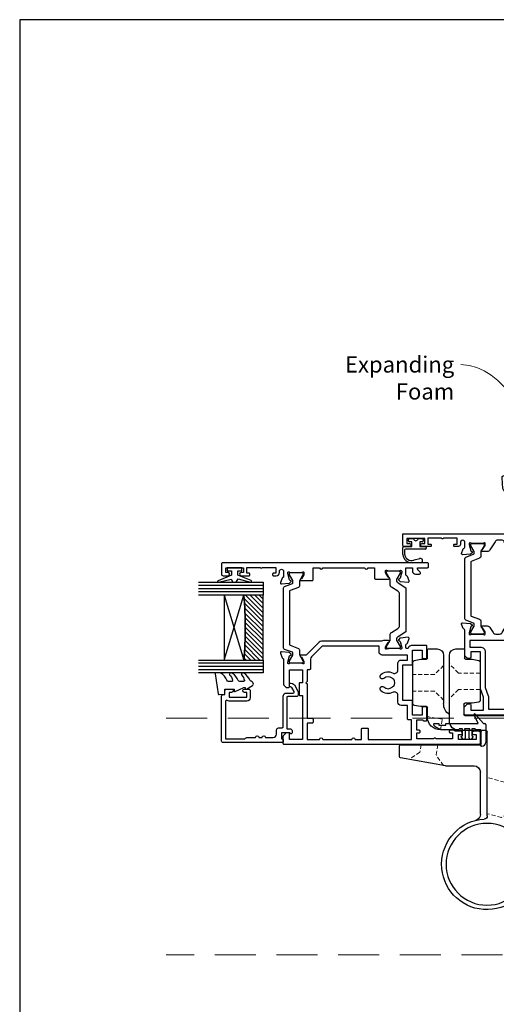
# Model space of a CAD drawing. Units: millimetres. Extents: x -348 to 1018, y -511 to 568.
# Drawn here: x 394 to 541, y -100 to 204 of the extents above; entities that cross this region are included whole.
import ezdxf
from ezdxf import colors
from ezdxf.entities.mleader import LeaderData, LeaderLine
from ezdxf.math import Vec2, Vec3

# ---------------------------------------------------------------- set-up
doc = ezdxf.new("R2010")
doc.units = ezdxf.units.MM
doc.header["$MEASUREMENT"] = 0
doc.linetypes.add('9260030$0$DASHED', pattern=[19.05, 12.7, -6.35])
doc.linetypes.add('DASHED', pattern=[19.05, 12.7, -6.35])
doc.layers.get('Defpoints').update_dxf_attribs({"color": 1})
for name, color, linetype in [('20745$0$APL Joinery', 2, 'Continuous'), ('26020$0$APL Joinery', 2, 'Continuous'), ('26300$0$APL Joinery', 2, 'Continuous'), ('9010100$0$APL Joinery', 2, 'Continuous'), ('9010550l$0$APL Joinery', 2, 'Continuous'), ('9260030$0$APL Joinery', 2, 'Continuous'), ('APL Glass', 7, 'Continuous'), ('APL Joinery', 2, 'Continuous'), ('APL Notes', 7, 'Continuous')]:
    doc.layers.add(name, color=color, linetype=linetype)
doc.styles.add('General notes', font='arial.ttf', dxfattribs={"height": 3.5})

# ---------------------------------------------------------------- blocks, each defined once
blk = doc.blocks.new('9210121c')
at = {"layer": 'APL Joinery', "color": 252, "linetype": 'Continuous'}
for p, q in [((-3.75, -3), (-3.7, -3)), ((-3.7, -3), (-1.32, -3)), ((-2.3, -1.25), (-2.3, -0.75)), ((-2.05, -0.5), (-0.82, -0.5)), ((-1.32, -1.5), (-2.05, -1.5)), ((-1.2, -2.15), (-1.2, -1.62)), ((-1.2, -2.87), (-1.2, -2.15)), ((0.82, -0.5), (2.05, -0.5)), ((1.2, -1.62), (1.2, -2.15)), ((1.2, -2.15), (1.2, -2.87)), ((2.05, -1.5), (1.33, -1.5)), ((1.33, -3), (2.95, -3)), ((2.3, -0.75), (2.3, -1.25)), ((-4.05, -5.4), (-4.05, -3.3)), ((-3.45, -4.1), (-3.45, -5.2)), ((2.95, -3.8), (-3.15, -3.8)), ((3.25, -3.3), (3.25, -3.5)), ((1.38, -8), (-1.17, -8)), ((-0.62, -7.14), (-0.49, -7.1)), ((-0.49, -7.1), (1.2, -6.63))]:
    blk.add_line(p, q, dxfattribs=at)
for centre, radius, start, end in [((-3.75, -3.3), 0.3, 90, 180.0114), ((-2.05, -0.75), 0.25, 90, 180), ((-2.05, -1.25), 0.25, 180, 270), ((-1.32, -1.62), 0.125, 0, 90), ((-1.32, -2.87), 0.125, 270, 360), ((-0.82, -0.62), 0.125, 8.7147, 90), ((0, -0.5), 0.7, 188.7147, 351.2853), ((0.82, -0.62), 0.125, 90, 171.2853), ((1.33, -1.62), 0.125, 90, 180), ((1.33, -2.87), 0.125, 180, 270), ((2.05, -0.75), 0.25, 0, 90), ((2.05, -1.25), 0.25, 270, 360), ((2.95, -3.3), 0.3, 0, 90), ((-1.17, -5.1), 2.9, 185.8462, 269.943), ((-3.15, -4.1), 0.3, 90, 180), ((-1.38, -5.21), 2.07, 179.6369, 291.6281), ((2.95, -3.5), 0.3, 270, 360), ((1.38, -7.3), 0.7, 269.9877, 105.6604)]:
    blk.add_arc(centre, radius, start, end, dxfattribs=at)
blk = doc.blocks.new('26020$0$19715')
at = {"layer": '26020$0$APL Joinery'}
for p, q in [((-30.3, -46.16), (-30.3, -51.16)), ((-28.5, -46.16), (-28.5, -51.16))]:
    blk.add_line(p, q, dxfattribs=at)
for points in [[(-30.3, -46.16), (-30.3, -30.16), (-32.5, -30.16), (-32.5, -31.86, -0.414214), (-32.8, -32.16), (-33.4, -32.16, -0.414214), (-33.7, -31.86), (-33.7, -28.96, -0.414214), (-33.4, -28.66), (-30.5, -28.66), (-30.5, -11.84), (-52.64, -13.78, 0.517728), (-52.88, -14.2, -0.810871), (-53.99, -15.02, 0.380493), (-56.01, -15.02, -0.19915), (-56.52, -15.19, 0.290157), (-56.52, -17.12, -0.19915), (-56.01, -17.29, 0.380493), (-53.99, -17.29, -0.660805), (-52.82, -17.84, 0.425323), (-52.52, -18.16), (-50.9, -18.16, -0.414214), (-49.9, -19.16), (-49.9, -20.06, -0.414214), (-50.2, -20.36), (-51.2, -20.36, -0.414214), (-51.5, -20.06), (-51.5, -19.66), (-57, -19.66, -0.414214), (-57.3, -19.36), (-57.3, -18.52, -0.324609), (-57.96, -14.7, 0.583884), (-58.26, -14.27), (-93.5, -17.35), (-93.5, -24.96), (-91.9, -24.96, -0.414214), (-90.9, -25.96), (-90.9, -26.86, -0.414214), (-91.2, -27.16), (-91.5, -27.16, -0.414214), (-91.8, -26.86), (-91.8, -26.16), (-93.6, -26.16), (-93.6, -31.31, -0.57735), (-93.6, -32), (-93.6, -37.16), (-91.36, -37.16, 0.581719), (-91.1, -36.7, -0.096068), (-91.49, -35.62, -0.671225), (-91.49, -34.69, -0.140327), (-90.79, -33.18, -1), (-89.66, -34.16, 0.375946), (-89.64, -36.17, -0.19915), (-89.46, -36.68, 0.290157), (-87.54, -36.68, -0.19915), (-87.36, -36.17, 0.375946), (-87.34, -34.16, -1), (-86.21, -33.18, -0.322511), (-85.9, -36.7, 0.581716), (-85.64, -37.16), (-85.3, -37.16, -0.414214), (-85, -37.46), (-85, -38.36, -0.414214), (-85.3, -38.66), (-94, -38.66, -0.414214), (-95, -37.66), (-95, -16.24, -0.388879), (-94.54, -15.74), (-25, -9.66), (-25, 10.04, -0.414214), (-24.7, 10.34), (-22.62, 10.34, -0.198912), (-22.41, 10.26), (-21.59, 9.43, -0.198912), (-21.5, 9.22), (-21.5, 8.64, -0.414214), (-21.8, 8.34), (-23.5, 8.34), (-23.5, 4.34), (-19.5, 4.34), (-16.92, 5.28, -0.087489), (-16.58, 5.34), (-5.5, 5.34), (-5.5, 8.34), (-7.2, 8.34, -0.414214), (-7.5, 8.64), (-7.5, 9.22, -0.198912), (-7.41, 9.43), (-6.79, 10.06, -0.198912), (-6.58, 10.14), (1.21, 10.14, 0.361398), (1.51, 10.39, -0.265514), (1.7, 10.62), (3.1, 11.13, -0.548619), (3.5, 10.82), (3.29, 8.43, -0.176327), (3.2, 8.25), (2.88, 7.92, -0.57735), (2.46, 8.03), (2.43, 8.15, 0.267949), (2.25, 8.32), (0.34, 8.83, 0.065543), (0.26, 8.84), (0.1, 8.84, 0.6885), (-0.1, 8.32, -0.213422), (0, 8.1), (0, 4.88, -0.063254), (-0.01, 4.81), (-0.19, 4.09, 0.490314), (0, 3.84), (0.52, 3.84, 0.137872), (0.67, 3.89), (1.93, 4.66, -0.361115), (2.03, 4.96), (2.12, 5.01, -0.585524), (2.5, 4.8), (2.5, 3.22, -0.261413), (2.02, 2.37), (0.48, 1.43, 0.261413), (0, 0.57), (0, -0.57, 0.261413), (0.48, -1.43), (3.02, -2.98, -0.261413), (3.5, -3.83), (3.5, -5.41, -0.585524), (3.12, -5.62), (3.03, -5.57, -0.361115), (2.93, -5.27), (1.67, -4.5, 0.137872), (1.52, -4.46), (1, -4.46, 0.490314), (0.81, -4.71), (0.99, -5.42, -0.063254), (1, -5.49), (1, -8.71, -0.213422), (0.9, -8.93, 0.6885), (1.1, -9.46), (1.26, -9.46, 0.065543), (1.34, -9.44), (3.25, -8.93, 0.267949), (3.43, -8.76), (3.46, -8.64, -0.57735), (3.88, -8.53), (4.2, -8.86, -0.176327), (4.29, -9.04), (4.5, -11.43, -0.548619), (4.1, -11.74), (2.7, -11.23, -0.265514), (2.51, -11, 0.361398), (2.21, -10.76), (1, -10.76, -0.414214), (0.7, -11.06), (-2.6, -11.06, -0.337145), (-3.5, -11, 0.375946), (-5.51, -11.02, -0.19915), (-6.02, -11.19, 0.290157), (-6.02, -13.12, -0.19915), (-5.51, -13.29, 0.375946), (-3.5, -13.31, -0.63384), (-2.27, -13.86, 0.407693), (-1.97, -14.16), (-1.3, -14.16, -0.414214), (-1, -14.46), (-1, -15.36, -0.414214), (-1.3, -15.66), (-6.5, -15.66, -0.414214), (-6.8, -15.36), (-6.8, -14.52, -0.226421), (-7.79, -11.86), (-27.2, -11.86), (-28.5, -11.97), (-28.5, -46.16)], [(-2, -8.83), (-2, 8.64), (-4, 8.64), (-4, 5.34, -0.414214), (-5.5, 3.84), (-16.49, 3.84), (-19.07, 2.91, -0.087489), (-19.41, 2.84), (-23.2, 2.84), (-23.2, -9.86), (-6.9, -9.86, -0.204511), (-4.5, -8.83)], [(-30.3, -51.16), (-28.5, -51.16), (-28.5, -52.3), (-27.45, -51.7, -0.57735), (-27, -51.96), (-27, -53.36, -0.414214), (-27.3, -53.66), (-30, -53.66, -0.414214), (-30.3, -53.36)]]:
    blk.add_lwpolyline(points, format="xyb", close=True, dxfattribs=at)
blk = doc.blocks.new('26020$0$19703')
at = {"layer": '26020$0$APL Joinery'}
blk.add_lwpolyline([(27.5, 20.54), (27.3, 20.54, -0.414214), (27, 20.84), (27, 23.29, -1), (28, 23.29), (28, 22.54), (29.5, 22.54), (29.5, 28.04), (28, 28.04), (28, 27.29, -1), (27, 27.29), (27, 28.84, -0.414214), (27.5, 29.34), (30.7, 29.34, -0.414214), (31, 29.04), (31, -6.66, 0.414214), (32, -7.66), (35, -7.66, 0.101205), (41.28, -6.37, 0.283017), (43.7, -2.95, -0.370533), (44.98, -1.64), (48.24, -1.36, -1.044614), (48.3, -2.76), (45.01, -2.76, -0.298086), (41.78, -7.57, -0.438776), (42.62, -12.36), (43.5, -12.36, -0.414214), (45, -13.86), (45, -22.26), (54.3, -22.26, -1), (54.3, -23.66), (52.62, -23.66, -0.198912), (52.41, -23.57), (52.19, -23.34, 0.198912), (51.98, -23.26), (45.92, -23.26, 0.198912), (45.71, -23.34), (45.49, -23.57, -0.198912), (45.28, -23.66), (44.8, -23.66, -0.414214), (43.6, -22.46), (43.6, -13.86), (36.8, -13.86, -0.414214), (36.5, -13.56), (36.5, -12.66, -0.414214), (36.8, -12.36), (37.52, -12.36, 0.425323), (37.82, -12.04, -0.660805), (38.99, -11.49, 0.380493), (41.01, -11.49, -0.19915), (41.52, -11.32, 0.290157), (41.52, -9.39, -0.19915), (41.01, -9.22, 0.380493), (38.99, -9.22, -0.535794), (37.86, -8.92, -0.041047), (35, -9.16), (31, -9.16), (31, -10.46, -0.414214), (30.7, -10.76), (27.79, -10.76, 0.361398), (27.49, -11, -0.265514), (27.3, -11.23), (25.9, -11.74, -0.548619), (25.5, -11.43), (25.71, -9.04, -0.176327), (25.8, -8.86), (26.12, -8.53, -0.57735), (26.54, -8.64), (26.57, -8.76, 0.267949), (26.75, -8.93), (28.66, -9.44, 0.065543), (28.74, -9.46), (28.9, -9.46, 0.6885), (29.1, -8.93, -0.213422), (29, -8.71), (29, -5.49, -0.063254), (29.01, -5.42), (29.19, -4.71, 0.490314), (29, -4.46), (28.48, -4.46, 0.137872), (28.33, -4.5), (27.07, -5.27, -0.361115), (26.97, -5.57), (26.88, -5.62, -0.585524), (26.5, -5.41), (26.5, -3.83, -0.261413), (26.98, -2.98), (28.52, -2.04, 0.261413), (29, -1.18), (29, -0.04, 0.261413), (28.52, 0.82), (25.98, 2.37, -0.261413), (25.5, 3.22), (25.5, 4.8, -0.585524), (25.88, 5.01), (25.97, 4.96, -0.361115), (26.07, 4.66), (27.33, 3.89, 0.137872), (27.48, 3.84), (28, 3.84, 0.490314), (28.19, 4.09), (28.01, 4.81, -0.063254), (28, 4.88), (28, 8.1, -0.213422), (28.1, 8.32, 0.6885), (27.9, 8.84), (27.74, 8.84, 0.065543), (27.66, 8.83), (25.75, 8.32, 0.267949), (25.57, 8.15), (25.54, 8.03, -0.57735), (25.12, 7.92), (24.8, 8.25, -0.176327), (24.71, 8.43), (24.5, 10.82, -0.548619), (24.9, 11.13), (26.3, 10.62, -0.265514), (26.49, 10.39, 0.361398), (26.79, 10.14), (28.35, 10.14, 1), (28.35, 11.44), (28, 11.44, -0.414214), (27, 12.44), (27, 13.24, -0.414214), (27.3, 13.54), (27.5, 13.54, -0.414214), (27.8, 13.24), (27.8, 12.54), (29.6, 12.54), (29.6, 16.7, -0.57735), (29.6, 17.39), (29.6, 21.54), (27.8, 21.54), (27.8, 20.84, -0.414214)], format="xyb", close=True, dxfattribs=at)
blk = doc.blocks.new('26020$0$9100372')
at = {"layer": '26020$0$APL Joinery', "color": 8}
blk.add_lwpolyline([(27.6, -2.1), (27.39, -2.1, -0.131652), (27.29, -2.07), (25.55, -1.07, 0.131652), (25.3, -1), (23.89, -1, -0.310508), (23.42, -0.68), (22.43, 1.91, 0.310508), (22.15, 2.1), (5.85, 2.1, 0.310508), (5.57, 1.91), (4.58, -0.68, -0.310508), (4.11, -1), (2.7, -1, 0.131652), (2.45, -1.07), (0.71, -2.07, -0.131652), (0.61, -2.1), (0.4, -2.1, -0.414214), (0, -1.7), (0, 1.7, -0.414214), (0.4, 2.1), (0.61, 2.1, -0.131652), (0.71, 2.07), (2.45, 1.07, 0.131652), (2.7, 1), (3.09, 1, 0.310508), (3.37, 1.19), (4.29, 3.58, -0.310508), (4.75, 3.9), (23.25, 3.9, -0.310508), (23.71, 3.58), (24.63, 1.19, 0.310508), (24.91, 1), (25.3, 1, 0.131652), (25.55, 1.07), (27.29, 2.07, -0.131652), (27.39, 2.1), (27.6, 2.1, -0.414214), (28, 1.7), (28, -1.7, -0.414214)], format="xyb", close=True, dxfattribs=at)
blk = doc.blocks.new('26020')
at = {"layer": '26020$0$APL Joinery'}
for name, p in [('26020$0$19703', (27, 28.66)), ('26020$0$19715', (27, 28.66)), ('26020$0$9100372', (27, 34.9))]:
    blk.add_blockref(name, p, dxfattribs=at)
at = {"layer": '26020$0$APL Joinery', "xscale": -1, "rotation": 180}
blk.add_blockref('26020$0$9100372', (28, 21.8), dxfattribs=at)
blk = doc.blocks.new('9010100', base_point=(-698.04, 103.92))
at = {"layer": '9010100$0$APL Joinery', "color": 252}
blk.add_lwpolyline([(-697.04, 102.92), (-695.75, 102.92), (-694.02, 98.82, 0.929342), (-693.55, 98.98), (-694.54, 102.84), (-693.54, 103.42), (-693.54, 104.42), (-694.57, 105.02), (-693.58, 108.87, 0.929342), (-694.05, 109.02), (-695.77, 104.92), (-697.04, 104.92), (-697.04, 106.17), (-698.04, 106.17), (-698.04, 101.67), (-697.04, 101.67)], format="xyb", close=True, dxfattribs=at)
blk = doc.blocks.new('*U14')
at = {"layer": 'APL Glass'}
h = blk.add_hatch(dxfattribs=at)
h.set_pattern_fill('_USER', color=8, angle=-45, style=0, pattern_type=0)
h.set_pattern_definition([(315, (-381.3063, -705.3385), (0.7071068, 0.7071068), [])])
edge = h.paths.add_edge_path()
edge.add_line((24, 0), (4, 0))
edge.add_line((4, 0), (4, 6))
edge.add_arc((14, 105.75), 100.25, 264.2746, 275.7247)
edge.add_line((24, 6), (24, 0))
at = {"layer": 'APL Glass', "color": 252}
for p, q in [((1, 0), (1, 20)), ((2, 0), (2, 20)), ((3, 0), (3, 20)), ((25, 0), (25, 20)), ((26, 0), (26, 20)), ((27, 0), (27, 20))]:
    blk.add_line(p, q, dxfattribs=at)
at = {"layer": 'APL Glass', "color": 7}
for points in [[(0, 20), (0, 0), (4, 0), (4, 20)], [(24, 20), (24, 0), (28, 0), (28, 20)]]:
    blk.add_lwpolyline(points, dxfattribs=at)
at = {"layer": 'APL Glass', "color": 9}
for points in [[(4, 6), (4, 12), (24, 12), (24, 6, -0.049996)], [(24, 0), (4, 0), (4, 6, 0.050002), (24, 6)]]:
    blk.add_lwpolyline(points, format="xyb", close=True, dxfattribs=at)
at = {"layer": 'APL Glass', "color": 252}
for points in [[(4, 12), (24, 6)], [(24, 12), (4, 6)]]:
    blk.add_lwpolyline(points, dxfattribs=at)
blk = doc.blocks.new('9010550l', base_point=(121.77, 118.46))
at = {"layer": '9010550l$0$APL Joinery', "color": 252, "linetype": 'Continuous', "flags": 128}
blk.add_lwpolyline([(128.22, 113.24, 0.434096), (127.86, 113.25, -0.153615), (126.17, 112.38, -0.464833), (125.87, 112.63), (125.87, 113.81, -0.291539), (126.16, 114.26, 0.122913), (128.34, 116.02, 0.315226), (128.36, 116.81), (128.31, 116.9, 0.363014), (127.94, 117.01, -0.12199), (126.19, 116, -0.49897), (125.87, 116.24), (125.87, 117.29, -0.31368), (126.2, 117.76, 0.178541), (128.41, 119.65, 0.127972), (128.47, 119.89), (128.47, 121.19, 0.460762), (128.19, 121.43), (121.99, 120.46, 0.394143), (121.78, 120.19), (121.93, 118.46), (123.47, 118.46), (123.47, 115.56), (122.97, 115.56, 0.548683), (122.75, 115.21), (123.97, 112.58), (123.97, 112.1), (123.71, 112.1, 0.57735), (123.51, 111.74), (124.6, 109.85, 0.248701), (125, 109.6, 0.310923), (125.9, 110.29, -0.20886), (126.16, 110.59, 0.142666), (128.4, 112.54, 0.332142), (128.37, 113.07)], format="xyb", close=True, dxfattribs=at)
blk = doc.blocks.new('20745')
at = {"layer": '20745$0$APL Joinery', "ltscale": 0.2}
blk.add_lwpolyline([(-15.3, -0.75), (-16, -0.75, -0.668179), (-16.21, -0.24), (-16, -0.03), (-16, 2.5), (-17.8, 2.5), (-17.8, 2.25, -0.414214), (-18.05, 2), (-18.75, 2, -0.414214), (-19, 2.25), (-19, 20.6, -0.414214), (-18.6, 21), (-4.6, 21, -0.414214), (-4.2, 20.6), (-4.2, 20), (-3, 20, -0.414214), (-2.5, 19.5), (-2.5, 17.95, -1), (-3.5, 17.95), (-3.5, 18.7), (-5, 18.7), (-5, 13.2), (-3.5, 13.2), (-3.5, 13.95, -1), (-2.5, 13.95), (-2.5, 12.7, -0.414214), (-3, 12.2), (-5.2, 12.2, -0.414214), (-6.2, 13.2), (-6.2, 18.65, -0.151763), (-5.99, 19.33, 0.603942), (-6.24, 19.8), (-17.8, 19.8), (-17.8, 13.8, -0.236068), (-17.4, 13), (-17.4, 10.5, -1), (-17.4, 9.5), (-17.4, 8.5, -1), (-17.4, 7.5), (-17.4, 5.1, 0.414214), (-16.4, 4.1), (-15.4, 4.1, -0.414214), (-14.4, 3.1), (-14.4, 2.3, 0.414214), (-14.1, 2), (-4.7, 2, -0.414214), (-3.7, 1), (-3.7, -1.13, 0.57735), (-3.25, -1.39), (-2.03, -0.68, 0.198912), (-1.89, -0.5), (-1.81, -0.22, -0.339454), (-1.52, 0), (-0.9, 0, -0.493145), (-0.61, -0.38), (-0.74, -0.87, -0.198912), (-1.21, -1.48), (-3.08, -2.56, -0.131652), (-3.23, -2.6), (-4.4, -2.6, -0.414214), (-4.8, -2.2), (-4.8, 0.6, 0.414214), (-5.1, 0.9), (-14.5, 0.9, 0.414214), (-14.8, 0.6), (-14.8, -0.25, -0.414214)], format="xyb", close=True, dxfattribs=at)
blk = doc.blocks.new('9260030')
at = {"layer": '9260030$0$APL Joinery', "color": 8, "linetype": 'Continuous', "lineweight": 25}
for p, q in [((1.8, 18.8), (1.8, 16.2)), ((4.5, 19.1), (2.1, 19.1)), ((13, 19.1), (10.3, 19.1)), ((13.3, 16.2), (13.3, 18.8)), ((-0.54, 15.89), (-2.59, 15.53)), ((1.5, 15.9), (-0.46, 15.9)), ((6.5, -3.1), (6.5, 17.1)), ((8.3, 17.1), (8.3, 2.2)), ((15.26, 15.9), (13.6, 15.9)), ((17.39, 15.53), (15.34, 15.89)), ((-3, 15.04), (-3, 3.16)), ((17.8, 2.16), (17.8, 15.04)), ((-2.59, 2.67), (-0.54, 2.31)), ((-0.46, 2.3), (1.7, 2.3)), ((2, 2), (2, -1.2)), ((13.3, -1.9), (13.3, 1)), ((13.6, 1.3), (15.26, 1.3)), ((15.34, 1.31), (17.39, 1.67)), ((-17.92, -1.77), (-20.69, -33.4)), ((1.7, -1.5), (-17.63, -1.5)), ((4.58, -5.9), (9.3, -5.9)), ((-5.2, -32.43), (-5.2, -6.6)), ((-4.7, -6.1), (3.5, -6.1)), ((-3.3, -10.2), (-3.3, -6.4)), ((21.6, -10.5), (-3, -10.5)), ((21.9, -14.25), (21.9, -10.8)), ((7.72, -17), (21.65, -14.54)), ((7.72, -17), (-1.1, -17)), ((-3.1, -31.91), (-3.1, -19)), ((-20.57, -37.93), (-18.96, -49.35))]:
    blk.add_line(p, q, dxfattribs=at)
at = {"layer": '9260030$0$APL Joinery', "color": 8, "linetype": '9260030$0$DASHED', "lineweight": 18, "ltscale": 0.1}
for p, q in [((3.7, 11.65), (6.5, 14.45)), ((8.3, 13.95), (11.1, 11.15)), ((-3, 11.65), (3.7, 11.65)), ((11.1, 11.15), (17.8, 11.15)), ((-3, 6.55), (3.7, 6.55)), ((3.7, 6.55), (6.5, 3.75)), ((8.3, 3.25), (11.1, 6.05)), ((11.1, 6.05), (17.8, 6.05)), ((8.66, -2.62), (13.3, -1.8)), ((9.24, -5.9), (8.66, -2.62)), ((10.61, -13.65), (10.05, -10.5)), ((15.23, -10.5), (15.63, -12.76)), ((8.34, -16.89), (10.61, -13.65)), ((15.63, -12.76), (18.88, -15.03)), ((-12.33, -22.57), (-5.2, -20.61)), ((-14.31, -26), (-12.33, -22.57)), ((-20.18, -27.56), (-14.31, -26)), ((-20.65, -32.98), (-12.99, -30.93)), ((-12.99, -30.93), (-9.55, -32.96)), ((-9.55, -32.96), (-5.2, -31.79))]:
    blk.add_line(p, q, dxfattribs=at)
at = {"layer": '9260030$0$APL Joinery', "color": 8, "linetype": 'Continuous', "lineweight": 25}
blk.add_circle((-5.1, -47.4), 12.63, dxfattribs=at)
for centre, radius, start, end in [((2.1, 18.8), 0.3, 90, 180), ((4.5, 17.1), 2, 0, 90), ((10.3, 17.1), 2, 90, 180), ((13, 18.8), 0.3, 0, 90), ((-2.5, 15.04), 0.5, 100, 180), ((-0.46, 15.4), 0.5, 90, 100), ((1.5, 16.2), 0.3, 270, 0), ((13.6, 16.2), 0.3, 180, 270), ((15.26, 15.4), 0.5, 80, 90), ((17.3, 15.04), 0.5, 360, 80), ((-2.5, 3.16), 0.5, 180, 260), ((-0.46, 2.8), 0.5, 260, 270), ((1.7, 2), 0.3, 0, 90), ((4.3, 2.2), 4, 303.367, 0), ((13.6, 1), 0.3, 90, 180), ((15.26, 1.8), 0.5, 270, 280), ((17.3, 2.16), 0.5, 280, 0), ((-17.63, -1.8), 0.3, 90, 175), ((1.7, -1.2), 0.3, 270, 0), ((9.3, -1.9), 4, 270, 0), ((3.5, -3.1), 3, 270, 0), ((-4.7, -6.6), 0.5, 90, 180), ((-2.8, -6.4), 0.5, 143.1301, 180), ((-3, -10.2), 0.3, 180, 270), ((21.6, -10.8), 0.3, 0, 90), ((21.6, -14.25), 0.3, 280, 0), ((-1.1, -19), 2, 90, 180), ((-0.77, -35.14), 20, 175, 188.0166), ((-5.1, -47.4), 14, 188.0166, 86.5602), ((-4.2, -32.43), 1, 180, 266.5602), ((-1.1, -31.91), 2, 180, 255.5225)]:
    blk.add_arc(centre, radius, start, end, dxfattribs=at)
blk = doc.blocks.new('26300$0$19730')
at = {"layer": '26300$0$APL Joinery'}
for points in [[(-29.6, 16.78, -0.6885), (-29.4, 17.3), (-29.24, 17.3, -0.065543), (-29.16, 17.29), (-27.25, 16.78, -0.267949), (-27.07, 16.6), (-27.04, 16.49, 0.57735), (-26.62, 16.38), (-26.3, 16.7, 0.176327), (-26.21, 16.89), (-26, 19.27, 0.548619), (-26.4, 19.58), (-27.8, 19.07, 0.265514), (-27.99, 18.85, -0.361398), (-28.29, 18.6), (-36.08, 18.6, 0.198912), (-36.29, 18.51), (-36.91, 17.89, 0.198912), (-37, 17.68), (-37, 17.1, 0.414214), (-36.7, 16.8), (-31.5, 16.8), (-31.5, 12.8), (-35.5, 12.8), (-35.5, 13.5, 0.414214), (-35.8, 13.8), (-39.2, 13.8, 0.414214), (-39.5, 13.5), (-39.5, 12.8), (-53, 12.8), (-53, 16.8), (-51.3, 16.8, 0.414214), (-51, 17.1), (-51, 17.68, 0.198912), (-51.09, 17.89), (-51.91, 18.71, 0.198912), (-52.12, 18.8), (-54.2, 18.8, 0.414214), (-54.5, 18.5), (-54.5, -41.9, 0.414214), (-54.2, -42.2), (-51, -42.2, 0.414214), (-50.5, -41.7), (-50.5, -40.15, 1), (-51.5, -40.15), (-51.5, -40.9), (-53, -40.9), (-53, -35.4), (-51.5, -35.4), (-51.5, -36.15, 1), (-50.5, -36.15), (-50.5, -34.42, 0.227735), (-50.2, -33.8), (-50.2, -32.9, 0.414214), (-50.5, -32.6), (-50.7, -32.6, 0.414214), (-51, -32.9), (-51, -33.6), (-52.8, -33.6), (-52.8, -28.45, 0.57735), (-52.8, -27.75), (-52.8, -22.6), (-51, -22.6), (-51, -23.3, 0.414214), (-50.7, -23.6), (-50.5, -23.6, 0.414214), (-50.2, -23.3), (-50.2, -22.6), (-47, -22.6), (-47, -24.4, 0.414214), (-47.3, -24.7), (-47.3, -25.4, 0.414214), (-47, -25.7), (-43.3, -25.7, 0.414214), (-43, -25.4), (-43, -24.5, 0.414214), (-43.3, -24.2), (-45.5, -24.2), (-45.5, -21.2), (-41.3, -21.2, 0.414214), (-41, -20.9), (-41, -18.2), (-30, -18.2), (-30, -20.9, 0.414214), (-29.7, -21.2), (-25.5, -21.2), (-25.5, -24.2), (-27.7, -24.2, 0.414214), (-28, -24.5), (-28, -25.4, 0.414214), (-27.7, -25.7), (-24.3, -25.7, 0.414214), (-24, -25.4), (-24, -21.2, 0.284915), (-24.83, -19.86, -0.284915), (-25, -19.59), (-25, -19.5, -0.414214), (-24.7, -19.2), (-23.79, -19.2, -0.361398), (-23.49, -19.45, 0.265514), (-23.3, -19.67), (-21.9, -20.18, 0.548619), (-21.5, -19.87), (-21.71, -17.49, 0.176327), (-21.8, -17.3), (-22.12, -16.98, 0.57735), (-22.54, -17.09), (-22.57, -17.2, -0.267949), (-22.75, -17.38), (-24.66, -17.89, -0.065543), (-24.74, -17.9), (-24.9, -17.9, -0.6885), (-25.1, -17.38, 0.213422), (-25, -17.15), (-25, -13.94, 0.063254), (-25.01, -13.86), (-25.19, -13.15, -0.490314), (-25, -12.9), (-24.48, -12.9, -0.137872), (-24.33, -12.94), (-23.07, -13.71, 0.361115), (-22.97, -14.01), (-22.88, -14.07, 0.585524), (-22.5, -13.85), (-22.5, -12.28, 0.162278), (-22.7, -11.68), (-22.7, 6.89, 0.198912), (-22.99, 7.59), (-27, 11.6), (-27, 13.25, 0.585524), (-27.38, 13.47), (-27.47, 13.41, 0.361115), (-27.57, 13.11), (-28.83, 12.34, -0.137872), (-28.98, 12.3), (-29.5, 12.3, -0.490314), (-29.69, 12.55), (-29.51, 13.26, 0.063254), (-29.5, 13.34), (-29.5, 16.55, 0.213422)], [(-34.38, -15.42, -0.143225), (-34.15, -14.97, 0.402792), (-34.18, -12.41, -0.664492), (-33.69, -11.25), (-33.47, -11.25, -0.21129), (-33.02, -11.45, -0.313621), (-32.53, -15.24, 0.562163), (-31.64, -16.7), (-29.5, -16.7, -0.414214), (-28.5, -17.7), (-28.5, -19.7), (-27, -19.7), (-27, -11.9, -0.414214), (-26, -10.9), (-24.2, -10.9), (-24.2, 6.26, 0.198912), (-24.49, 6.97), (-27.53, 10.01, 0.198912), (-28.24, 10.3), (-31.2, 10.3, -0.414214), (-31.5, 10.6), (-31.5, 11.3), (-35.1, 11.3), (-35.5, 11.7), (-35.9, 11.3), (-46.5, 11.3), (-46.5, 9.8, -0.414214), (-46.8, 9.5), (-47.7, 9.5, -0.414214), (-48, 9.8), (-48, 11.3), (-53, 11.3), (-53, 7.5, -1), (-53, 6.5), (-53, -2.5, -1), (-53, -3.5), (-53, -5.5), (-49.8, -5.5, -0.414214), (-49.5, -5.8), (-49.5, -7.2, -0.414214), (-49.8, -7.5), (-53, -7.5), (-53, -20.9), (-47, -20.9), (-47, -20, -0.414214), (-46.7, -19.7), (-42.5, -19.7), (-42.5, -17.7, -0.414214), (-41.5, -16.7), (-39.36, -16.7, 0.562163), (-38.47, -15.24, -0.313621), (-37.98, -11.45, -0.21129), (-37.53, -11.25), (-37.31, -11.25, -0.664492), (-36.82, -12.41, 0.402792), (-36.85, -14.97, -0.143225), (-36.62, -15.42, 0.295977)]]:
    blk.add_lwpolyline(points, format="xyb", close=True, dxfattribs=at)
blk = doc.blocks.new('26300$0$19731')
at = {"layer": '26300$0$APL Joinery'}
blk.add_lwpolyline([(17.7, 21.67), (17.91, 19.29, 0.176327), (18, 19.1), (18.32, 18.77, 0.57735), (18.74, 18.88), (18.77, 19, -0.267949), (18.95, 19.17), (20.86, 19.69, -0.065543), (20.94, 19.7), (21.1, 19.7, -0.6885), (21.3, 19.17, 0.213422), (21.2, 18.95), (21.2, 15.73, 0.063254), (21.21, 15.66), (21.39, 14.95, -0.490314), (21.2, 14.7), (20.68, 14.7, -0.137872), (20.53, 14.74), (19.27, 15.51, 0.361115), (19.17, 15.81), (19.08, 15.86, 0.585524), (18.7, 15.65), (18.7, 12.2, 0.414214), (19, 11.9), (22.7, 11.9), (22.7, 9.9, 1), (22.7, 8.9), (22.7, -4.1, 1), (22.7, -5.1), (22.7, -7.1), (19.5, -7.1, 0.414214), (19.2, -7.4), (19.2, -11.46, 0.585524), (19.58, -11.67), (19.67, -11.62, 0.361115), (19.77, -11.32), (21.03, -10.55, -0.137872), (21.18, -10.5), (21.7, -10.5, -0.490314), (21.89, -10.75), (21.71, -11.47, 0.063254), (21.7, -11.54), (21.7, -14.76, 0.213422), (21.8, -14.98, -0.6885), (21.6, -15.5), (21.44, -15.5, -0.065543), (21.36, -15.49), (19.45, -14.98, -0.267949), (19.27, -14.8), (19.24, -14.69, 0.57735), (18.82, -14.58), (18.5, -14.91, 0.176327), (18.41, -15.09), (18.2, -17.48, 0.548619), (18.6, -17.79), (20, -17.28, 0.265514), (20.19, -17.05, -0.361398), (20.49, -16.8), (22.7, -16.8), (22.7, -18.8), (21.7, -18.8, 0.414214), (20.7, -19.8), (20.7, -20.95, 0.668179), (21.3, -21.2), (22.01, -20.49, -0.198912), (22.22, -20.4), (22.7, -20.4), (22.7, -23.5, 0.414214), (23, -23.8), (23.9, -23.8, 0.414214), (24.2, -23.5), (24.2, 39.9, 0.414214), (23.9, 40.2), (20.7, 40.2, 0.414214), (20.2, 39.7), (20.2, 38.15, 1), (21.2, 38.15), (21.2, 38.9), (22.7, 38.9), (22.7, 33.4), (21.2, 33.4), (21.2, 34.15, 1), (20.2, 34.15), (20.2, 31.7, 0.414214), (20.5, 31.4), (20.7, 31.4, 0.414214), (21, 31.7), (21, 32.4), (22.8, 32.4), (22.8, 28.24, 0.57735), (22.8, 27.55), (22.8, 23.4), (21, 23.4), (21, 24.1, 0.414214), (20.7, 24.4), (20.5, 24.4, 0.414214), (20.2, 24.1), (20.2, 23.3, 0.414214), (21.2, 22.3), (21.55, 22.3, -1), (21.55, 21), (19.99, 21, -0.361398), (19.69, 21.24, 0.265514), (19.5, 21.47), (18.1, 21.98, 0.548619)], format="xyb", close=True, dxfattribs=at)
blk = doc.blocks.new('26300$0$9100372')
at = {"layer": '26300$0$APL Joinery', "color": 8}
blk.add_lwpolyline([(27.6, -2.1), (27.39, -2.1, -0.131652), (27.29, -2.07), (25.55, -1.07, 0.131652), (25.3, -1), (23.89, -1, -0.310508), (23.42, -0.68), (22.43, 1.91, 0.310508), (22.15, 2.1), (5.85, 2.1, 0.310508), (5.57, 1.91), (4.58, -0.68, -0.310508), (4.11, -1), (2.7, -1, 0.131652), (2.45, -1.07), (0.71, -2.07, -0.131652), (0.61, -2.1), (0.4, -2.1, -0.414214), (0, -1.7), (0, 1.7, -0.414214), (0.4, 2.1), (0.61, 2.1, -0.131652), (0.71, 2.07), (2.45, 1.07, 0.131652), (2.7, 1), (3.09, 1, 0.310508), (3.37, 1.19), (4.29, 3.58, -0.310508), (4.75, 3.9), (23.25, 3.9, -0.310508), (23.71, 3.58), (24.63, 1.19, 0.310508), (24.91, 1), (25.3, 1, 0.131652), (25.55, 1.07), (27.29, 2.07, -0.131652), (27.39, 2.1), (27.6, 2.1, -0.414214), (28, 1.7), (28, -1.7, -0.414214)], format="xyb", close=True, dxfattribs=at)
blk = doc.blocks.new('26300$0$9100375')
at = {"layer": '26300$0$APL Joinery', "color": 8}
blk.add_lwpolyline([(21.17, -0.75, 0.258618), (20.32, -1.22), (18.8, -3.65), (5.2, -3.65), (3.68, -1.22, 0.258618), (2.83, -0.75), (2.7, -0.75, 0.131652), (2.45, -0.82), (0.68, -1.84, -0.131652), (0.63, -1.85), (0.4, -1.85, -0.414214), (0, -1.45), (0, 1.95, -0.414214), (0.4, 2.35), (0.63, 2.35, -0.131652), (0.68, 2.33), (2.45, 1.31, 0.131652), (2.7, 1.25), (4.18, 1.25, -0.258618), (5.02, 0.78), (6.25, -1.18, 0.258618), (7.1, -1.65), (16.9, -1.65, 0.258618), (17.75, -1.18), (18.98, 0.78, -0.258618), (19.82, 1.25), (21.3, 1.25, 0.131652), (21.55, 1.31), (23.32, 2.33, -0.131652), (23.37, 2.35), (23.6, 2.35, -0.414214), (24, 1.95), (24, -1.45, -0.414214), (23.6, -1.85), (23.37, -1.85, -0.131652), (23.32, -1.84), (21.55, -0.82, 0.131652), (21.3, -0.75)], format="xyb", close=True, dxfattribs=at)
blk = doc.blocks.new('26300')
at = {"layer": '26300$0$APL Joinery', "rotation": 90}
for name, p in [('26300$0$19731', (-19.85, -31.7)), ('26300$0$9100372', (-36.95, -38.5)), ('26300$0$9100375', (-6.7, -34)), ('26300$0$19730', (-22.25, -9))]:
    blk.add_blockref(name, p, dxfattribs=at)
blk = doc.blocks.new('*U28')
at = {"layer": 'APL Joinery', "color": 8, "linetype": 'DASHED', "lineweight": 5}
blk.add_lwpolyline([(-134.62, -3.2), (26.51, -3.2), (26.51, -76.27), (-134.62, -76.27)], dxfattribs=at)
blk = doc.blocks.new('9210124')
at = {"layer": 'APL Joinery', "color": 252, "linetype": 'Continuous', "lineweight": 25}
for p, q in [((-8.35, 2.47), (-5.43, 5.01)), ((-5.43, 3.32), (-8.15, 2.13)), ((-5.43, 5.01), (-5.43, 5.4)), ((-5.43, -6.6), (-5.43, 3.32)), ((-5.13, 5.7), (0.37, 5.7)), ((1.45, 4.2), (-3.53, 4.2)), ((-3.53, 4.2), (-3.53, 2.75)), ((1.57, 4.5), (1.57, 4.33)), ((-3.83, 2.45), (-3.83, 1.4)), ((-3.83, 1.4), (-1.69, 1.4)), ((-3.53, 0.8), (-3.83, 0.8)), ((-3.83, 0.8), (-3.83, -0.9)), ((-3.33, 0.6), (-3.53, 0.8)), ((-0.95, 0.6), (-3.33, 0.6)), ((-1.69, 1.4), (-1.62, 1.66)), ((-1.5, 1.75), (-1.42, 1.75)), ((-1.25, 1.7), (-0.72, 1.33)), ((-3.83, -0.9), (-3.53, -0.9)), ((-1.69, -1.5), (-3.83, -1.5)), ((-3.83, -1.5), (-3.83, -2.55)), ((-3.53, -0.9), (-3.33, -0.7)), ((-3.53, -2.85), (-3.53, -7)), ((-3.33, -0.7), (-0.95, -0.7)), ((-1.62, -1.75), (-1.69, -1.5)), ((-1.42, -1.85), (-1.5, -1.85)), ((-0.72, -1.42), (-1.25, -1.79)), ((-4.93, -6.6), (-5.43, -6.6)), ((-5.43, -8.8), (-4.93, -8.8)), ((-5.43, -10.16), (-5.43, -8.8)), ((-4.93, -8.8), (-4.93, -6.6))]:
    blk.add_line(p, q, dxfattribs=at)
for centre, radius, start, end in [((-5.13, 5.4), 0.3, 90, 180), ((0.37, 4.5), 1.2, 0, 90), ((1.45, 4.33), 0.125, 270, 0), ((-8.23, 2.31), 0.2, 128.1454, 291.8546), ((-3.83, 2.75), 0.3, 270, 0), ((-1.5, 1.63), 0.125, 90, 165), ((-1.42, 1.45), 0.3, 55, 90), ((-0.95, 1), 0.4, 270, 55), ((-3.83, -2.85), 0.3, 0, 90), ((-1.5, -1.72), 0.125, 195, 270), ((-1.42, -1.55), 0.3, 270, 305), ((-0.95, -1.1), 0.4, 305, 90), ((-8.33, -7), 4.8, 315.3254, 0), ((-5.13, -10.16), 0.3, 180, 315.3254)]:
    blk.add_arc(centre, radius, start, end, dxfattribs=at)

msp = doc.modelspace()

# ---------------------------------------------------------------- linework, layer by layer
at = {"layer": 'Defpoints', "color": 8}
msp.add_lwpolyline([(394.19, -252.72), (750.19, -252.72), (750.19, 203.56), (394.19, 203.56)], close=True, dxfattribs=at)

# ---------------------------------------------------------------- block references
at = {"layer": 'APL Joinery'}
for name, p in [('9210121c', (516.59, 43.87)), ('*U28', (574.03, -8.86))]:
    msp.add_blockref(name, p, dxfattribs=at)
for name, p, rotation in [('9010100', (460.59, 34.37), 270), ('9010550l', (457.54, -4.83), 90.00000000000001), ('20745', (477.6, -0.63), 90.00000000000001)]:
    msp.add_blockref(name, p, dxfattribs=dict(at, rotation=rotation))
at = {"layer": 'APL Joinery', "color": 8}
msp.add_blockref('26300', (516.59, 43.37), dxfattribs=at)
at = {"layer": 'APL Joinery', "xscale": -1, "rotation": 90}
msp.add_blockref('*U14', (469.41, 29.87), dxfattribs=at)
at = {"layer": 'APL Notes'}
for name, p, rotation in [('26020', (570.54, -13.13), 90.00000000000001), ('9210124', (532.49, -19.19), 270)]:
    msp.add_blockref(name, p, dxfattribs=dict(at, rotation=rotation))
at = {"layer": 'APL Notes', "xscale": -1}
msp.add_blockref('9260030', (533.47, -9.8), dxfattribs=at)

# ---------------------------------------------------------------- leaders
at = {"layer": 'APL Joinery', "color": 7}
ml = msp.add_multileader_mtext('Standard', dxfattribs=at)
ml.set_content('{\\C7;Expanding Foam}', color=3, style='General notes')
ml.set_leader_properties(color=7, lineweight=13)
ml.build(insert=Vec2(0, 0))
ml.multileader.update_dxf_attribs({"leader_type": 2, "dogleg_length": 10, "arrow_head_size": 7})
ctx = ml.context
ctx.base_point, ctx.char_height, ctx.arrow_head_size, ctx.plane_origin = Vec3(494.46, 97.07), 5, 7, Vec3(864.14, 195.16)
ctx.text_align_type = 2
notes = []
notes.append((ctx, [(1, (1, 1, 0), (540.46, 97.07), (-1, 0), 10, [(1, [(566.58, 62.73)], 0, [])])]))
ctx.mtext.insert, ctx.mtext.width, ctx.mtext.defined_height, ctx.mtext.alignment, ctx.mtext.line_spacing_style, ctx.mtext.flow_direction = Vec3(528.46, 99.61), 26.488, 6.82, 3, 2, 5
for ctx, leaders in notes:
    for number, flags, end, landing, length, lines in leaders:
        leader = LeaderData()
        leader.index, (leader.has_last_leader_line, leader.has_dogleg_vector, leader.attachment_direction) = number, flags
        leader.last_leader_point, leader.dogleg_vector, leader.dogleg_length = Vec3(end), Vec3(landing), length
        for number, points, colour, breaks in lines:
            line = LeaderLine()
            line.index, line.vertices, line.color, line.breaks = number, Vec3.list(points), colors.encode_raw_color(colour), breaks
            leader.lines.append(line)
        ctx.leaders.append(leader)

doc.saveas('drawing.dxf')
